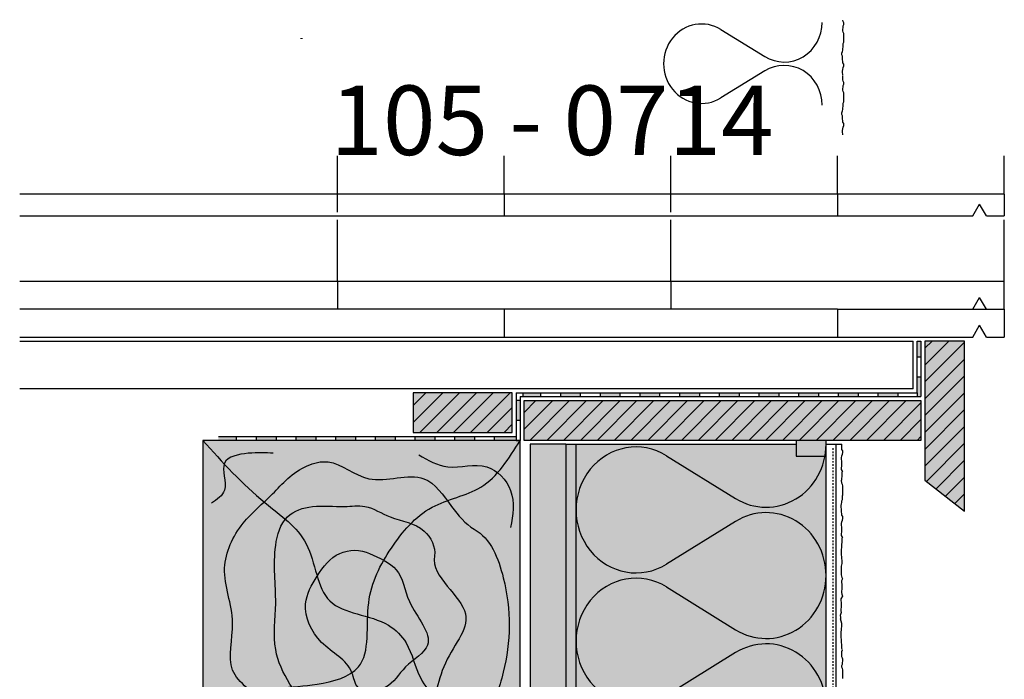
# Model space of a CAD drawing. Extents: x 925 to 4112, y -11579 to -4513.
# Drawn here: x 944 to 1441, y -6874 to -6542 of the extents above; entities that cross this region are included whole.
import ezdxf

# ---------------------------------------------------------------- set-up
doc = ezdxf.new("R2010")
doc.units = 0
doc.header["$LTSCALE"] = 0.1
for name, pattern in [('AUSGEZOGEN', [0]), ('LINIE_2', [3, 2, -1]), ('MVS_STRICH', [48, 8, -8, 8, -8, 8, -8])]:
    doc.linetypes.add(name, pattern=pattern)
doc.layers.get('0').update_dxf_attribs({"linetype": 'CONTINUOUS'})
for name, color, linetype in [('Armierung', 6, 'CONTINUOUS'), ('BEMASSUNG', 1, 'AUSGEZOGEN'), ('Dämmstoff Miwo', 6, 'CONTINUOUS'), ('DÄMMUNG', 1, 'CONTINUOUS'), ('Putz', 6, 'CONTINUOUS'), ('SCHRAFFUR', 7, 'CONTINUOUS'), ('SICHTBARE', 7, 'CONTINUOUS')]:
    doc.layers.add(name, color=color, linetype=linetype)
doc.layers.add('bauseits', color=7, linetype='AUSGEZOGEN', lineweight=13)
doc.styles.add('ARIAL7', font='arial.ttf', dxfattribs={"height": 7})

# ---------------------------------------------------------------- blocks, each defined once
blk = doc.blocks.new('DAEMM')
at = {"layer": 'DÄMMUNG'}
for p, q in [((0.2065, 0.362), (0.0435, 0.638)), ((0.4565, 0.638), (0.2935, 0.362))]:
    blk.add_line(p, q, dxfattribs=at)
for centre, radius, start, end in [((0.25, 0.76), 0.2398, 329.435, 210.565), ((-0.0001, 0.2399), 0.2399, 270.0152, 30.5802), ((0.5001, 0.2399), 0.2399, 149.4198, 269.9848)]:
    blk.add_arc(centre, radius, start, end, dxfattribs=at)
blk = doc.blocks.new("Holzbalken'")
at = {"layer": 'SICHTBARE', "color": 7, "linetype": 'Continuous'}
blk.add_lwpolyline([(0, 0), (1, 0), (1, 1), (0, 1)], close=True, dxfattribs=at)
at = {"layer": 'SICHTBARE', "color": 1, "linetype": 'Continuous'}
for points in [[(0, 1), (0.1968, 0.8032), (0.3261, 0.6739), (0.4005, 0.4943), (0.5851, 0.4178), (0.6405, 0.3625), (0.6866, 0.2512), (0.8049, 0.1328), (1, 0)], [(0, 0), (0.1411, 0.1908), (0.3603, 0.2327), (0.4904, 0.2866), (0.523, 0.4889), (0.5942, 0.6609), (0.7226, 0.7893), (0.8758, 0.8527), (1, 1)], [(0.2224, 0.9593), (0.1435, 0.9593), (0.0686, 0.9282), (0.0686, 0.8435), (0.0272, 0.8021)], [(0.6806, 0.9543), (0.7717, 0.9166), (0.895, 0.9166), (0.9698, 0.8419), (0.9698, 0.7253)], [(0.0425, 0.181), (0.0705, 0.1134), (0.1003, 0.0836), (0.1223, 0.0305), (0.1501, 0.019)]]:
    blk.add_spline(points, degree=3, dxfattribs=at)
for points, start_tangent, end_tangent in [([(0.8556, 0.7204), (0.7841, 0.7918), (0.6967, 0.8793), (0.523, 0.8793), (0.395, 0.9322), (0.2681, 0.8796), (0.2198, 0.8313), (0.1274, 0.739), (0.0691, 0.5982), (0.0942, 0.4248), (0.0942, 0.277), (0.2002, 0.1711), (0.2741, 0.0972), (0.408, 0.0417), (0.5796, 0.0417), (0.8014, 0.0417), (0.8883, 0.1286), (0.9468, 0.2698), (0.9468, 0.5677), (0.8556, 0.7204)], (-0.867377, 0.497651), (-0.867377, 0.497651)), ([(0.7299, 0.6366), (0.6977, 0.7145), (0.5903, 0.759), (0.5112, 0.7917), (0.4466, 0.7917), (0.3456, 0.7917), (0.2673, 0.7593), (0.2299, 0.669), (0.2299, 0.4864), (0.2299, 0.3411), (0.2748, 0.2328), (0.3742, 0.1333), (0.5304, 0.1333), (0.6954, 0.1333), (0.7592, 0.2872), (0.828, 0.4534), (0.7299, 0.6366)], (0.162047, 0.986783), (0.162047, 0.986783)), ([(0.5254, 0.644), (0.4318, 0.644), (0.3605, 0.5728), (0.3243, 0.4854), (0.3746, 0.364), (0.4702, 0.2685), (0.4893, 0.2222), (0.5747, 0.2222), (0.6391, 0.2866), (0.7081, 0.3556), (0.6511, 0.493), (0.6098, 0.5927), (0.5254, 0.644)], (-0.89914, 0.437662), (-0.89914, 0.437662))]:
    blk.add_spline(points, degree=3, dxfattribs=dict(at, start_tangent=start_tangent, end_tangent=end_tangent))
blk = doc.blocks.new('*U13')
at = {"layer": 'SCHRAFFUR', "linetype": 'Continuous'}
blk.add_hatch(color=254, dxfattribs=at).paths.add_polyline_path([(0, 0), (15, 0), (15, 8), (0, 8)])
at = {"layer": 'SICHTBARE', "color": 7, "linetype": 'Continuous'}
blk.add_lwpolyline([(0, 0), (15, 0), (15, 8), (0, 8)], close=True, dxfattribs=at)

msp = doc.modelspace()

# ---------------------------------------------------------------- hatches: boundary and pattern name
at = {"layer": 'SCHRAFFUR', "linetype": 'Continuous'}
h = msp.add_hatch(color=31, dxfattribs=at)
h.dxf.hatch_style = 1
h.paths.add_polyline_path([(1400.54, -6703.75), (1420.54, -6703.75), (1420.54, -6789.42), (1400.54, -6773.75)])
h = msp.add_hatch(color=31, dxfattribs=at)
h.dxf.hatch_style = 1
h.paths.add_polyline_path([(1142.54, -6749.75), (1142.54, -6729.75), (1192.54, -6729.75), (1192.54, -6749.75)])
h = msp.add_hatch(color=31, dxfattribs=at)
h.dxf.hatch_style = 1
h.paths.add_polyline_path([(1198.54, -6753.75), (1198.54, -6733.75), (1398.54, -6733.75), (1398.54, -6753.75)])
h = msp.add_hatch(color=31, dxfattribs=at)
h.dxf.hatch_style = 1
h.paths.add_polyline_path([(1036.54, -6913.75), (1036.54, -6753.75), (1196.54, -6753.75), (1196.54, -6913.75)])
h = msp.add_hatch(dxfattribs=at)
h.set_pattern_fill('ANSI33', color=3, style=0)
h.paths.add_polyline_path([(1201.54, -6755.75), (1219.54, -6755.75), (1219.54, -7416.75), (1201.54, -7416.75)])
h = msp.add_hatch(dxfattribs=at)
h.set_pattern_fill('HEX', color=252, scale=0.23, style=0)
h.paths.add_polyline_path([(1224.58, -7416.75), (1224.58, -6755.75), (1219.54, -6755.75), (1219.54, -7416.75)])
h = msp.add_hatch(color=71, dxfattribs=at)
h.dxf.hatch_style = 1
h.paths.add_polyline_path([(1224.58, -7416.75), (1350.68, -7416.75), (1350.68, -6761.75), (1335.68, -6761.75), (1335.68, -6755.75), (1224.58, -6755.75)])
at = {"layer": 'SICHTBARE', "linetype": 'Continuous'}
h = msp.add_hatch(color=7, dxfattribs=at)
h.dxf.hatch_style = 2
h.paths.add_polyline_path([(1398.54, -6709.75), (1398.54, -6703.75), (1398.54, -6705.75)])
h.paths.add_polyline_path([(1396.54, -6709.75), (1396.54, -6711.75), (1398.54, -6711.75), (1398.54, -6709.75), (1398.54, -6703.75), (1396.54, -6703.75)])
h = msp.add_hatch(color=7, dxfattribs=at)
h.dxf.hatch_style = 2
h.paths.add_polyline_path([(1398.54, -6729.75), (1398.54, -6721.75), (1398.54, -6723.75), (1398.54, -6725.75)])
h.paths.add_polyline_path([(1396.54, -6729.75), (1396.54, -6731.75), (1398.54, -6731.75), (1398.54, -6729.75), (1398.54, -6721.75), (1396.54, -6721.75)])
h = msp.add_hatch(color=7, dxfattribs=at)
h.dxf.hatch_style = 2
h.paths.add_polyline_path([(1196.49, -6729.75), (1196.49, -6731.75), (1196.54, -6731.75), (1196.54, -6729.75)])
h.paths.add_polyline_path([(1196.49, -6729.75), (1196.49, -6731.75), (1194.54, -6731.75), (1194.54, -6729.75)])
h.paths.add_polyline_path([(1196.54, -6733.75), (1196.54, -6731.75), (1194.54, -6731.75), (1194.54, -6733.75)])
h.paths.add_polyline_path([(1194.54, -6733.75), (1194.54, -6743.75), (1196.54, -6743.75), (1196.54, -6733.75)])
h.paths.add_polyline_path([(1194.54, -6729.75), (1194.54, -6733.75), (1196.54, -6733.75), (1196.54, -6729.75)])
h = msp.add_hatch(color=7, dxfattribs=at)
h.dxf.hatch_style = 2
h.paths.add_polyline_path([(1196.54, -6733.75), (1194.54, -6733.75), (1194.54, -6743.75), (1196.54, -6743.75)])
h.paths.add_polyline_path([(1196.54, -6733.75), (1194.54, -6733.75), (1194.54, -6743.75), (1196.54, -6743.75)])
h = msp.add_hatch(color=7, dxfattribs=at)
h.dxf.hatch_style = 2
h.paths.add_polyline_path([(1196.84, -6729.75), (1196.84, -6731.75), (1206.84, -6731.75), (1206.84, -6729.75)])
h.paths.add_polyline_path([(1196.84, -6729.75), (1196.84, -6731.75), (1197.89, -6731.75), (1197.89, -6729.75)])
h = msp.add_hatch(color=7, dxfattribs=at)
h.dxf.hatch_style = 2
h.paths.add_polyline_path([(1216.84, -6729.75), (1216.84, -6731.75), (1226.84, -6731.75), (1226.84, -6729.75)])
h = msp.add_hatch(color=7, dxfattribs=at)
h.dxf.hatch_style = 2
h.paths.add_polyline_path([(1236.84, -6729.75), (1236.84, -6731.75), (1246.84, -6731.75), (1246.84, -6729.75)])
h = msp.add_hatch(color=7, dxfattribs=at)
h.dxf.hatch_style = 2
h.paths.add_polyline_path([(1256.84, -6729.75), (1256.84, -6731.75), (1266.84, -6731.75), (1266.84, -6729.75)])
h = msp.add_hatch(color=7, dxfattribs=at)
h.dxf.hatch_style = 2
h.paths.add_polyline_path([(1276.84, -6729.75), (1276.84, -6731.75), (1286.84, -6731.75), (1286.84, -6729.75)])
h = msp.add_hatch(color=7, dxfattribs=at)
h.dxf.hatch_style = 2
h.paths.add_polyline_path([(1296.84, -6729.75), (1296.84, -6731.75), (1306.84, -6731.75), (1306.84, -6729.75)])
h = msp.add_hatch(color=7, dxfattribs=at)
h.dxf.hatch_style = 2
h.paths.add_polyline_path([(1316.84, -6729.75), (1316.84, -6731.75), (1326.84, -6731.75), (1326.84, -6729.75)])
h = msp.add_hatch(color=7, dxfattribs=at)
h.dxf.hatch_style = 2
h.paths.add_polyline_path([(1336.84, -6729.75), (1336.84, -6731.75), (1346.84, -6731.75), (1346.84, -6729.75)])
h = msp.add_hatch(color=7, dxfattribs=at)
h.dxf.hatch_style = 2
h.paths.add_polyline_path([(1356.84, -6729.75), (1356.84, -6731.75), (1366.84, -6731.75), (1366.84, -6729.75)])
h = msp.add_hatch(color=7, dxfattribs=at)
h.dxf.hatch_style = 2
h.paths.add_polyline_path([(1376.84, -6729.75), (1376.84, -6731.75), (1386.84, -6731.75), (1386.84, -6729.75)])
h = msp.add_hatch(color=7, dxfattribs=at)
h.dxf.hatch_style = 2
h.paths.add_polyline_path([(1044.49, -6753.75), (1053.49, -6753.75), (1053.49, -6751.75), (1044.49, -6751.75)])
h = msp.add_hatch(color=7, dxfattribs=at)
h.dxf.hatch_style = 2
h.paths.add_polyline_path([(1063.49, -6751.75), (1063.49, -6753.75), (1073.49, -6753.75), (1073.49, -6751.75)])
h = msp.add_hatch(color=7, dxfattribs=at)
h.dxf.hatch_style = 2
h.paths.add_polyline_path([(1083.49, -6751.75), (1083.49, -6753.75), (1093.49, -6753.75), (1093.49, -6751.75)])
h = msp.add_hatch(color=7, dxfattribs=at)
h.dxf.hatch_style = 2
h.paths.add_polyline_path([(1103.49, -6751.75), (1103.49, -6753.75), (1113.49, -6753.75), (1113.49, -6751.75)])
h = msp.add_hatch(color=7, dxfattribs=at)
h.dxf.hatch_style = 2
h.paths.add_polyline_path([(1123.49, -6751.75), (1123.49, -6753.75), (1133.49, -6753.75), (1133.49, -6751.75)])
h = msp.add_hatch(color=7, dxfattribs=at)
h.dxf.hatch_style = 2
h.paths.add_polyline_path([(1143.49, -6751.75), (1143.49, -6753.75), (1153.49, -6753.75), (1153.49, -6751.75)])
h = msp.add_hatch(color=7, dxfattribs=at)
h.dxf.hatch_style = 2
h.paths.add_polyline_path([(1163.49, -6751.75), (1163.49, -6753.75), (1173.49, -6753.75), (1173.49, -6751.75)])
h = msp.add_hatch(color=7, dxfattribs=at)
h.dxf.hatch_style = 2
h.paths.add_polyline_path([(1183.49, -6751.75), (1183.49, -6753.75), (1193.49, -6753.75), (1194.54, -6753.75), (1194.54, -6751.75), (1193.49, -6751.75)])

# ---------------------------------------------------------------- linework, layer by layer
at = {"color": 7, "linetype": 'LINIE_2'}
for p, q in [((1104.54, -6638.75), (1104.54, -6610.47)), ((1272.54, -6638.75), (1272.54, -6610.47))]:
    msp.add_line(p, q, dxfattribs=at)
at = {"color": 7, "linetype": 'AUSGEZOGEN'}
for p, q in [((1188.54, -6629.75), (1188.54, -6610.47)), ((1356.54, -6629.75), (1356.54, -6610.47)), ((1440.54, -6629.75), (1440.54, -6610.47)), ((1188.54, -6629.75), (944.31, -6629.75)), ((1356.54, -6629.75), (1188.54, -6629.75)), ((1188.54, -6629.75), (1188.54, -6640.75)), ((1440.54, -6629.75), (1356.54, -6629.75)), ((1356.54, -6629.75), (1356.54, -6640.75)), ((1440.54, -6629.75), (1440.54, -6640.75)), ((1424.6, -6640.75), (1428.07, -6634.75)), ((1431.54, -6640.75), (1428.07, -6634.75)), ((944.31, -6640.75), (1188.54, -6640.75)), ((1104.54, -6673.75), (1104.54, -6642.75)), ((1188.54, -6640.75), (1356.54, -6640.75)), ((1272.54, -6673.75), (1272.54, -6642.75)), ((1356.54, -6640.75), (1424.6, -6640.75)), ((1431.54, -6640.75), (1440.54, -6640.75)), ((1440.54, -6673.75), (1440.54, -6642.75)), ((1104.54, -6673.75), (944.31, -6673.75)), ((1272.54, -6673.75), (1104.54, -6673.75)), ((1104.54, -6673.75), (1104.54, -6687.75)), ((1440.54, -6673.75), (1272.54, -6673.75)), ((1272.54, -6673.75), (1272.54, -6687.75)), ((1440.54, -6687.75), (1440.54, -6673.75)), ((1424.6, -6687.75), (1428.07, -6681.75)), ((1431.54, -6687.75), (1428.07, -6681.75)), ((1188.54, -6687.75), (944.31, -6687.75)), ((1356.54, -6687.75), (1188.54, -6687.75)), ((1188.54, -6687.75), (1188.54, -6701.75)), ((1356.54, -6687.75), (1440.54, -6687.75)), ((1356.54, -6687.75), (1356.54, -6701.75)), ((1440.54, -6687.75), (1440.54, -6701.75)), ((1424.6, -6701.75), (1428.07, -6695.75)), ((1431.54, -6701.75), (1428.07, -6695.75)), ((944.31, -6701.75), (1188.54, -6701.75)), ((944.31, -6703.75), (1394.54, -6703.75)), ((1188.54, -6701.75), (1356.54, -6701.75)), ((1356.54, -6701.75), (1424.6, -6701.75)), ((1394.54, -6727.75), (1394.54, -6703.75)), ((1420.54, -6703.75), (1400.54, -6703.75)), ((1420.54, -6703.75), (1400.54, -6703.75)), ((1400.54, -6703.75), (1400.54, -6773.75)), ((1400.54, -6715.85), (1412.63, -6703.75)), ((1400.54, -6707.36), (1404.15, -6703.75)), ((1420.54, -6789.42), (1420.54, -6703.75)), ((1431.54, -6701.75), (1440.54, -6701.75)), ((1400.54, -6724.33), (1420.54, -6704.33)), ((1400.54, -6732.82), (1420.54, -6712.82)), ((1400.54, -6741.3), (1420.54, -6721.3)), ((1394.54, -6727.75), (944.31, -6727.75)), ((1142.54, -6729.75), (1142.54, -6749.75)), ((1142.54, -6744.75), (1157.53, -6729.75)), ((1192.54, -6729.75), (1142.54, -6729.75)), ((1142.54, -6736.26), (1149.05, -6729.75)), ((1146.02, -6749.75), (1166.02, -6729.75)), ((1154.5, -6749.75), (1174.5, -6729.75)), ((1162.99, -6749.75), (1182.99, -6729.75)), ((1171.47, -6749.75), (1191.47, -6729.75)), ((1192.54, -6749.75), (1192.54, -6729.75)), ((1198.54, -6753.75), (1198.54, -6733.75)), ((1198.54, -6739.66), (1204.44, -6733.75)), ((1198.54, -6748.14), (1212.93, -6733.75)), ((1198.54, -6733.75), (1398.54, -6733.75)), ((1201.41, -6753.75), (1221.41, -6733.75)), ((1209.9, -6753.75), (1229.9, -6733.75)), ((1218.38, -6753.75), (1238.38, -6733.75)), ((1226.87, -6753.75), (1246.87, -6733.75)), ((1235.35, -6753.75), (1255.35, -6733.75)), ((1243.84, -6753.75), (1263.84, -6733.75)), ((1252.33, -6753.75), (1272.33, -6733.75)), ((1260.81, -6753.75), (1280.81, -6733.75)), ((1269.3, -6753.75), (1289.3, -6733.75)), ((1277.78, -6753.75), (1297.78, -6733.75)), ((1286.27, -6753.75), (1306.27, -6733.75)), ((1294.75, -6753.75), (1314.75, -6733.75)), ((1303.24, -6753.75), (1323.24, -6733.75)), ((1311.72, -6753.75), (1331.72, -6733.75)), ((1320.21, -6753.75), (1340.21, -6733.75)), ((1328.69, -6753.75), (1348.69, -6733.75)), ((1337.18, -6753.75), (1357.18, -6733.75)), ((1345.66, -6753.75), (1365.66, -6733.75)), ((1354.15, -6753.75), (1374.15, -6733.75)), ((1362.63, -6753.75), (1382.63, -6733.75)), ((1371.12, -6753.75), (1391.12, -6733.75)), ((1398.54, -6733.75), (1398.54, -6753.75)), ((1400.54, -6749.79), (1420.54, -6729.79)), ((1179.96, -6749.75), (1192.54, -6737.17)), ((1379.6, -6753.75), (1398.54, -6734.82)), ((1400.54, -6758.28), (1420.54, -6738.28)), ((1388.09, -6753.75), (1398.54, -6743.3)), ((1188.44, -6749.75), (1192.54, -6745.66)), ((1400.54, -6766.76), (1420.54, -6746.76)), ((1142.54, -6749.75), (1192.54, -6749.75)), ((1396.57, -6753.75), (1398.54, -6751.79)), ((1398.54, -6753.75), (1198.54, -6753.75)), ((1401.37, -6774.41), (1420.54, -6755.25)), ((1406.13, -6778.13), (1420.54, -6763.73)), ((1410.89, -6781.86), (1420.54, -6772.22)), ((1400.54, -6773.75), (1420.54, -6789.42)), ((1415.65, -6785.59), (1420.54, -6780.7)), ((1420.41, -6789.32), (1420.54, -6789.19))]:
    msp.add_line(p, q, dxfattribs=at)
at = {"layer": 'Armierung', "lineweight": -3}
msp.add_line((1355.68, -6755.73), (1355.68, -7483.08), dxfattribs=at)
at = {"layer": 'bauseits', "color": 7, "linetype": 'AUSGEZOGEN'}
msp.add_line((1086.78, -6551.45), (1085.78, -6551.45), dxfattribs=at)
at = {"layer": 'Putz', "color": 6, "linetype": 'AUSGEZOGEN', "lineweight": -3}
for p, q in [((1359.36, -6542.84), (1359.13, -6542.18)), ((1359.58, -6543.5), (1359.36, -6542.84)), ((1359.36, -6545.05), (1359.58, -6544.39)), ((1359.36, -6545.93), (1359.36, -6545.05)), ((1359.58, -6544.39), (1359.58, -6543.5)), ((1359.13, -6546.59), (1359.36, -6545.93)), ((1359.13, -6547.48), (1359.13, -6546.59)), ((1359.36, -6548.14), (1359.13, -6547.48)), ((1359.58, -6548.8), (1359.36, -6548.14)), ((1359.58, -6549.69), (1359.58, -6548.8)), ((1359.58, -6550.57), (1359.58, -6549.69)), ((1359.36, -6553.89), (1359.58, -6553.22)), ((1359.36, -6554.77), (1359.36, -6553.89)), ((1359.36, -6555.65), (1359.36, -6554.77)), ((1359.58, -6551.46), (1359.58, -6550.57)), ((1359.58, -6552.34), (1359.58, -6551.46)), ((1359.58, -6553.22), (1359.58, -6552.34)), ((1358.69, -6558.75), (1358.91, -6557.86)), ((1358.69, -6559.63), (1358.69, -6558.75)), ((1358.91, -6560.29), (1358.69, -6559.63)), ((1358.91, -6557.86), (1359.13, -6557.2)), ((1359.13, -6556.32), (1359.36, -6555.65)), ((1359.13, -6557.2), (1359.13, -6556.32)), ((1358.91, -6561.18), (1358.91, -6560.29)), ((1358.91, -6562.06), (1358.91, -6561.18)), ((1359.13, -6562.72), (1358.91, -6562.06)), ((1359.13, -6563.61), (1359.13, -6562.72)), ((1359.58, -6564.27), (1359.13, -6563.61)), ((1359.58, -6565.15), (1359.58, -6564.27)), ((1358.91, -6567.81), (1359.13, -6566.92)), ((1358.91, -6568.69), (1358.91, -6567.81)), ((1359.13, -6569.35), (1358.91, -6568.69)), ((1359.13, -6566.92), (1359.36, -6566.04)), ((1359.13, -6569.93), (1359.13, -6569.35)), ((1359.36, -6566.04), (1359.58, -6565.15)), ((1359.13, -6571.27), (1359.13, -6570.38)), ((1359.13, -6572.15), (1359.13, -6571.27)), ((1359.36, -6572.81), (1359.13, -6572.15)), ((1359.58, -6573.47), (1359.36, -6572.81)), ((1359.36, -6575.02), (1359.58, -6574.36)), ((1359.36, -6575.91), (1359.36, -6575.02)), ((1359.58, -6574.36), (1359.58, -6573.47)), ((1359.13, -6576.57), (1359.36, -6575.91)), ((1359.13, -6577.45), (1359.13, -6576.57)), ((1359.36, -6578.11), (1359.13, -6577.45)), ((1359.58, -6578.78), (1359.36, -6578.11)), ((1359.58, -6579.66), (1359.58, -6578.78)), ((1359.58, -6580.54), (1359.58, -6579.66)), ((1359.36, -6583.86), (1359.58, -6583.2)), ((1359.36, -6584.74), (1359.36, -6583.86)), ((1359.36, -6585.63), (1359.36, -6584.74)), ((1359.58, -6581.43), (1359.58, -6580.54)), ((1359.58, -6582.31), (1359.58, -6581.43)), ((1359.58, -6583.2), (1359.58, -6582.31)), ((1358.69, -6588.72), (1358.91, -6587.84)), ((1358.69, -6589.6), (1358.69, -6588.72)), ((1358.91, -6590.27), (1358.69, -6589.6)), ((1358.91, -6587.84), (1359.13, -6587.17)), ((1359.13, -6586.29), (1359.36, -6585.63)), ((1359.13, -6587.17), (1359.13, -6586.29)), ((1358.91, -6591.15), (1358.91, -6590.27)), ((1358.91, -6592.03), (1358.91, -6591.15)), ((1359.13, -6592.7), (1358.91, -6592.03)), ((1359.13, -6593.58), (1359.13, -6592.7)), ((1359.58, -6594.24), (1359.13, -6593.58)), ((1359.58, -6595.13), (1359.58, -6594.24)), ((1358.91, -6597.78), (1359.13, -6596.9)), ((1358.91, -6598.66), (1358.91, -6597.78)), ((1359.13, -6599.33), (1358.91, -6598.66)), ((1359.13, -6596.9), (1359.36, -6596.01)), ((1359.13, -6599.91), (1359.13, -6599.33)), ((1359.36, -6596.01), (1359.58, -6595.13)), ((1358.72, -6758.3), (1358.72, -6755.73)), ((1359.16, -6758.97), (1358.72, -6758.3)), ((1358.5, -6762.5), (1358.72, -6761.62)), ((1358.5, -6763.39), (1358.5, -6762.5)), ((1358.72, -6764.05), (1358.5, -6763.39)), ((1358.72, -6761.62), (1358.94, -6760.73)), ((1358.94, -6760.73), (1359.16, -6759.85)), ((1359.16, -6759.85), (1359.16, -6758.97)), ((1358.5, -6767.58), (1358.72, -6766.7)), ((1358.5, -6768.47), (1358.5, -6767.58)), ((1358.94, -6769.35), (1358.5, -6768.47)), ((1358.72, -6764.93), (1358.72, -6764.05)), ((1358.72, -6765.82), (1358.72, -6764.93)), ((1358.72, -6766.7), (1358.72, -6765.82)), ((1358.72, -6772), (1358.5, -6772.89)), ((1358.5, -6772.89), (1358.5, -6773.77)), ((1358.94, -6769.35), (1358.72, -6770.01)), ((1358.72, -6770.01), (1358.72, -6771.12)), ((1358.72, -6771.12), (1358.72, -6772)), ((1358.72, -6775.38), (1358.5, -6773.77)), ((1358.94, -6776.04), (1358.72, -6775.38)), ((1359.16, -6776.7), (1358.94, -6776.04)), ((1359.16, -6777.59), (1359.16, -6776.7)), ((1359.16, -6778.47), (1359.16, -6777.59)), ((1359.16, -6779.35), (1359.16, -6778.47)), ((1358.94, -6781.78), (1359.16, -6781.12)), ((1358.94, -6782.67), (1358.94, -6781.78)), ((1358.94, -6783.55), (1358.94, -6782.67)), ((1359.16, -6780.24), (1359.16, -6779.35)), ((1359.16, -6781.12), (1359.16, -6780.24)), ((1358.28, -6786.64), (1358.5, -6785.76)), ((1358.28, -6787.53), (1358.28, -6786.64)), ((1358.5, -6788.19), (1358.28, -6787.53)), ((1358.5, -6785.76), (1358.72, -6785.1)), ((1358.5, -6789.07), (1358.5, -6788.19)), ((1358.72, -6784.21), (1358.94, -6783.55)), ((1358.72, -6785.1), (1358.72, -6784.21)), ((1358.5, -6789.96), (1358.5, -6789.07)), ((1358.72, -6790.62), (1358.5, -6789.96)), ((1358.72, -6791.51), (1358.72, -6790.62)), ((1359.16, -6792.17), (1358.72, -6791.51)), ((1358.94, -6793.94), (1359.16, -6793.05)), ((1359.16, -6793.05), (1359.16, -6792.17)), ((1358.5, -6795.7), (1358.72, -6794.82)), ((1358.5, -6796.59), (1358.5, -6795.7)), ((1358.72, -6797.25), (1358.5, -6796.59)), ((1358.72, -6794.82), (1358.94, -6793.94)), ((1358.72, -6798.13), (1358.72, -6797.25)), ((1358.72, -6799.02), (1358.72, -6798.13)), ((1358.5, -6800.79), (1358.72, -6799.9)), ((1358.5, -6801.67), (1358.5, -6800.79)), ((1358.94, -6802.55), (1358.5, -6801.67)), ((1358.72, -6799.9), (1358.72, -6799.02)), ((1358.94, -6802.55), (1358.72, -6803.22)), ((1358.72, -6803.22), (1358.72, -6804.32)), ((1358.5, -6807.86), (1358.28, -6808.52)), ((1358.72, -6805.2), (1358.5, -6806.09)), ((1358.5, -6806.09), (1358.5, -6806.97)), ((1358.5, -6806.97), (1358.5, -6807.86)), ((1358.72, -6804.32), (1358.72, -6805.2)), ((1358.28, -6808.52), (1358.28, -6809.4)), ((1358.28, -6809.4), (1358.28, -6810.51)), ((1358.28, -6810.51), (1358.28, -6811.39)), ((1358.28, -6811.39), (1358.5, -6812.5)), ((1358.5, -6812.5), (1358.5, -6813.38)), ((1358.5, -6816.47), (1358.28, -6817.14)), ((1358.28, -6817.14), (1358.28, -6818.02)), ((1358.28, -6818.02), (1358.28, -6818.9)), ((1358.5, -6813.38), (1358.72, -6814.04)), ((1358.72, -6815.81), (1358.5, -6816.47)), ((1358.72, -6814.04), (1358.72, -6814.93)), ((1358.72, -6814.93), (1358.72, -6815.81)), ((1358.28, -6818.9), (1358.28, -6819.79)), ((1358.28, -6819.79), (1358.28, -6820.67)), ((1358.28, -6820.67), (1358.28, -6821.55)), ((1358.28, -6821.55), (1358.5, -6822.22)), ((1358.5, -6822.22), (1358.72, -6822.88)), ((1358.72, -6822.88), (1358.94, -6823.54)), ((1358.94, -6823.54), (1358.5, -6824.43)), ((1358.5, -6824.43), (1358.5, -6825.31)), ((1358.5, -6825.31), (1358.72, -6826.19)), ((1358.72, -6826.19), (1358.72, -6827.08)), ((1358.72, -6827.08), (1358.72, -6827.96)), ((1358.72, -6827.96), (1358.72, -6828.85)), ((1358.94, -6832.16), (1358.09, -6833.61)), ((1358.72, -6828.85), (1358.5, -6829.51)), ((1358.5, -6829.51), (1358.5, -6830.39)), ((1358.5, -6830.39), (1358.72, -6831.28)), ((1358.72, -6831.28), (1358.94, -6832.16)), ((1358.09, -6833.61), (1358.09, -6834.49)), ((1358.09, -6834.49), (1358.31, -6835.37)), ((1358.31, -6838.02), (1358.09, -6838.69)), ((1358.31, -6835.37), (1358.31, -6836.26)), ((1358.31, -6836.26), (1358.31, -6837.14)), ((1358.31, -6837.14), (1358.31, -6838.02)), ((1358.31, -6840.45), (1357.75, -6841.91)), ((1357.75, -6841.91), (1357.97, -6842.8)), ((1357.97, -6842.8), (1357.97, -6843.68)), ((1358.09, -6838.69), (1358.09, -6839.57)), ((1358.09, -6839.57), (1358.31, -6840.45)), ((1358.72, -6845.93), (1357.97, -6843.68)), ((1358.5, -6848.36), (1358.72, -6847.69)), ((1358.72, -6846.81), (1358.72, -6845.93)), ((1358.72, -6847.69), (1358.72, -6846.81)), ((1358.28, -6850.35), (1358.5, -6849.24)), ((1358.28, -6851.23), (1358.28, -6850.35)), ((1358.28, -6852.33), (1358.28, -6851.23)), ((1358.28, -6853.22), (1358.28, -6852.33)), ((1358.5, -6849.24), (1358.5, -6848.36)), ((1358.5, -6853.88), (1358.28, -6853.22)), ((1358.5, -6854.77), (1358.5, -6853.88)), ((1358.5, -6855.65), (1358.5, -6854.77)), ((1358.72, -6856.53), (1358.5, -6855.65)), ((1358.72, -6857.42), (1358.72, -6856.53)), ((1358.72, -6858.52), (1358.72, -6857.42)), ((1358.94, -6859.18), (1358.72, -6858.52)), ((1358.72, -6860.07), (1358.94, -6859.18)), ((1358.72, -6860.95), (1358.72, -6860.07)), ((1358.72, -6861.84), (1358.72, -6860.95)), ((1358.72, -6862.72), (1358.72, -6861.84)), ((1358.94, -6863.38), (1358.72, -6862.72)), ((1358.72, -6867.14), (1358.94, -6866.48)), ((1358.72, -6868.02), (1358.72, -6867.14)), ((1359.16, -6864.04), (1358.94, -6863.38)), ((1358.94, -6865.59), (1359.16, -6864.93)), ((1358.94, -6866.48), (1358.94, -6865.59)), ((1359.16, -6864.93), (1359.16, -6864.04)), ((1358.94, -6868.68), (1358.72, -6868.02)), ((1359.16, -6869.35), (1358.94, -6868.68)), ((1359.16, -6870.23), (1359.16, -6869.35)), ((1359.16, -6871.12), (1359.16, -6870.23)), ((1359.16, -6872), (1359.16, -6871.12)), ((1359.16, -6872.88), (1359.16, -6872)), ((1359.16, -6873.77), (1359.16, -6872.88))]:
    msp.add_line(p, q, dxfattribs=at)
at = {"layer": 'SICHTBARE', "color": 7, "linetype": 'Continuous'}
for p, q in [((1396.54, -6703.75), (1398.54, -6703.75)), ((1396.54, -6729.75), (1396.54, -6703.75)), ((1398.54, -6703.75), (1398.54, -6729.75)), ((1396.54, -6711.75), (1398.54, -6711.75)), ((1396.54, -6721.75), (1398.54, -6721.75)), ((1194.54, -6729.75), (1194.54, -6753.75)), ((1194.54, -6729.75), (1226.49, -6729.75)), ((1196.54, -6733.75), (1194.54, -6733.75)), ((1196.54, -6731.75), (1398.54, -6731.75)), ((1196.54, -6731.75), (1196.54, -6753.75)), ((1197.89, -6729.75), (1197.89, -6731.75)), ((1206.84, -6729.75), (1206.84, -6731.75)), ((1216.84, -6729.75), (1216.84, -6731.75)), ((1226.49, -6729.75), (1396.54, -6729.75)), ((1226.84, -6729.75), (1226.84, -6731.75)), ((1236.84, -6729.75), (1236.84, -6731.75)), ((1246.84, -6729.75), (1246.84, -6731.75)), ((1256.84, -6729.75), (1256.84, -6731.75)), ((1266.84, -6729.75), (1266.84, -6731.75)), ((1276.84, -6729.75), (1276.84, -6731.75)), ((1286.84, -6729.75), (1286.84, -6731.75)), ((1296.84, -6729.75), (1296.84, -6731.75)), ((1306.84, -6729.75), (1306.84, -6731.75)), ((1316.84, -6729.75), (1316.84, -6731.75)), ((1326.84, -6729.75), (1326.84, -6731.75)), ((1336.84, -6729.75), (1336.84, -6731.75)), ((1346.84, -6729.75), (1346.84, -6731.75)), ((1356.84, -6729.75), (1356.84, -6731.75)), ((1366.84, -6729.75), (1366.84, -6731.75)), ((1376.84, -6729.75), (1376.84, -6731.75)), ((1386.84, -6729.75), (1386.84, -6731.75)), ((1396.54, -6729.75), (1396.54, -6731.75)), ((1398.54, -6729.75), (1398.54, -6731.75)), ((1398.54, -6729.75), (1398.54, -6731.75)), ((1196.54, -6743.75), (1194.54, -6743.75)), ((1044.49, -6751.75), (1194.54, -6751.75)), ((1053.49, -6751.75), (1053.49, -6753.75)), ((1063.49, -6751.75), (1063.49, -6753.75)), ((1073.49, -6751.75), (1073.49, -6753.75)), ((1083.49, -6751.75), (1083.49, -6753.75)), ((1093.49, -6751.75), (1093.49, -6753.75)), ((1103.49, -6751.75), (1103.49, -6753.75)), ((1113.49, -6751.75), (1113.49, -6753.75)), ((1123.49, -6751.75), (1123.49, -6753.75)), ((1133.49, -6751.75), (1133.49, -6753.75)), ((1143.49, -6751.75), (1143.49, -6753.75)), ((1153.49, -6751.75), (1153.49, -6753.75)), ((1163.49, -6751.75), (1163.49, -6753.75)), ((1173.49, -6751.75), (1173.49, -6753.75)), ((1183.49, -6751.75), (1183.49, -6753.75)), ((1194.54, -6753.75), (1044.49, -6753.75)), ((1194.54, -6753.75), (1196.54, -6753.75)), ((1219.54, -6755.75), (1201.54, -6755.75)), ((1201.54, -6755.75), (1201.54, -7416.75)), ((1219.54, -6755.75), (1219.54, -7416.75))]:
    msp.add_line(p, q, dxfattribs=at)
at = {"layer": 'SICHTBARE', "color": 1, "linetype": 'Continuous'}
for p, q in [((1219.54, -6755.75), (1224.58, -6755.75)), ((1224.58, -6755.75), (1224.58, -7416.75)), ((1224.58, -6755.75), (1335.68, -6755.75)), ((1350.68, -7416.75), (1350.68, -6758.75))]:
    msp.add_line(p, q, dxfattribs=at)
at = {"layer": 'SICHTBARE', "color": 6, "linetype": 'Continuous'}
msp.add_line((1350.68, -6755.73), (1358.72, -6755.73), dxfattribs=at)
at = {"layer": 'SICHTBARE', "color": 6, "linetype": 'MVS_STRICH'}
msp.add_line((1354.18, -6757.76), (1354.18, -7483.08), dxfattribs=at)

# ---------------------------------------------------------------- block references
at = {"layer": 'BEMASSUNG', "color": 3, "linetype": 'Continuous', "xscale": 132.2, "yscale": 126, "zscale": 132.2, "rotation": 90}
for p in [(1350.68, -6821.85), (1350.68, -6887.95)]:
    msp.add_blockref('DAEMM', p, dxfattribs=at)
at = {"layer": 'Dämmstoff Miwo', "color": 3, "linetype": 'AUSGEZOGEN', "xscale": 83.3333333333333, "yscale": 80, "zscale": 83.3333333333333, "rotation": 90}
msp.add_blockref('DAEMM', (1348.78, -6584.9), dxfattribs=at)
at = {"layer": 'SICHTBARE', "color": 5, "linetype": 'Continuous', "xscale": 160, "yscale": 160}
msp.add_blockref("Holzbalken'", (1036.54, -6913.75), dxfattribs=at)
at = {"layer": 'SICHTBARE', "color": 7, "linetype": 'Continuous'}
msp.add_blockref('*U13', (1335.68, -6761.75), dxfattribs=at)

# ---------------------------------------------------------------- texts
at = {"layer": 'SICHTBARE', "color": 7, "linetype": 'Continuous', "insert": (1100.88, -6575.05), "char_height": 35, "attachment_point": 1, "style": 'ARIAL7'}
msp.add_mtext_dynamic_manual_height_columns('105 - 0714', width=354.5057, gutter_width=35, heights=[0], dxfattribs=at)

doc.saveas('drawing.dxf')
